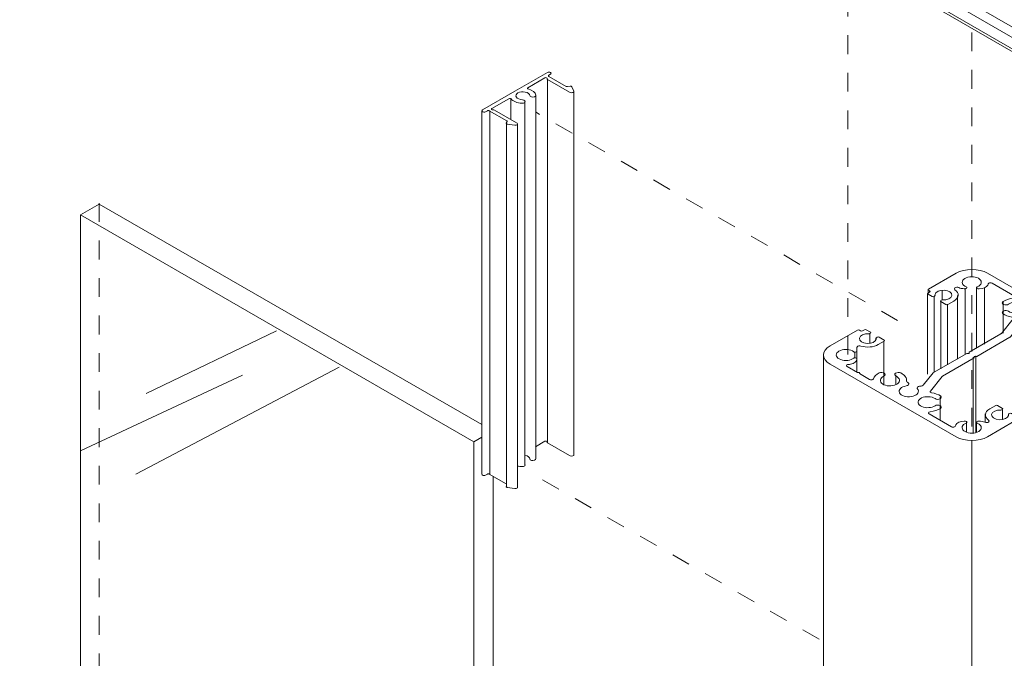
# Model space of a CAD drawing. Units: millimetres. Extents: x 14 to 172, y -6 to 187.
# Drawn here: x 15 to 52, y 103 to 127 of the extents above; entities that cross this region are included whole.
import ezdxf

# ---------------------------------------------------------------- set-up
doc = ezdxf.new("R2010")
doc.units = ezdxf.units.MM
doc.header["$MEASUREMENT"] = 0
for name, pattern in [('AI-Linetype-17', [1.411111, 0.705556, -0.705556]), ('AI-Linetype-18', [1.411111, 0.705556, -0.705556]), ('AI-Linetype-4', [1.411111, 0.705556, -0.705556]), ('AI-Linetype-7', [1.411111, 0.705556, -0.705556]), ('AI-Linetype-9', [1.411111, 0.705556, -0.705556])]:
    doc.linetypes.add(name, pattern=pattern)
doc.layers.add('Diagrams', color=7, linetype='Continuous')
doc.layers.add('VRT', color=7, linetype='Continuous')

# ---------------------------------------------------------------- blocks, each defined once
blk = doc.blocks.new('block 4')
at = {"layer": 'Diagrams', "color": 250, "lineweight": 9, "true_color": 0x231f20}
for points, knots in [([(33.899, 111.406), (33.899, 111.406), (34.254, 111.611), (34.254, 111.611), (34.271, 111.62), (34.296, 111.623), (34.315, 111.616), (34.335, 111.609), (34.345, 111.596), (34.339, 111.583), (34.334, 111.573), (34.339, 111.562), (34.352, 111.555), (34.352, 111.555), (35.179, 111.077), (35.179, 111.077), (35.179, 111.077), (35.2, 111.065), (35.2, 111.065), (35.227, 111.05), (35.268, 111.046), (35.301, 111.058), (35.334, 111.068), (35.35, 111.09), (35.34, 111.112)], [0, 0, 0, 0, 1, 1, 1, 2, 2, 2, 3, 3, 3, 4, 4, 4, 5, 5, 5, 6, 6, 6, 7, 7, 7, 8, 8, 8, 8]), ([(33.5, 111.082), (33.505, 111.081), (33.51, 111.081), (33.514, 111.08), (33.61, 111.059), (33.676, 111.008), (33.683, 110.949), (33.685, 110.926), (33.709, 110.905), (33.746, 110.894), (33.782, 110.884), (33.825, 110.886), (33.859, 110.899), (33.892, 110.912), (33.912, 110.934), (33.909, 110.958)], [0, 0, 0, 0, 1, 1, 1, 2, 2, 2, 3, 3, 3, 4, 4, 4, 5, 5, 5, 5]), ([(33.228, 110.681), (33.278, 110.668), (33.333, 110.661), (33.39, 110.658), (33.431, 110.657), (33.469, 110.668), (33.492, 110.687), (33.514, 110.707), (33.517, 110.731), (33.499, 110.753)], [0, 0, 0, 0, 1, 1, 1, 2, 2, 2, 3, 3, 3, 3]), ([(31.883, 110.373), (31.883, 110.36), (31.892, 110.347), (31.908, 110.339), (31.908, 110.339), (31.908, 110.339), (31.908, 110.339), (31.939, 110.321), (31.987, 110.32), (32.021, 110.335), (32.021, 110.335), (32.092, 110.376), (32.092, 110.376), (32.102, 110.382), (32.114, 110.385), (32.128, 110.385), (32.141, 110.385), (32.154, 110.382), (32.163, 110.376), (32.163, 110.376), (32.803, 110.007), (32.803, 110.007)], [0, 0, 0, 0, 1, 1, 1, 2, 2, 2, 3, 3, 3, 4, 4, 4, 5, 5, 5, 6, 6, 6, 7, 7, 7, 7]), ([(32.802, 109.911), (32.799, 109.904), (32.8, 109.896), (32.807, 109.89), (32.814, 109.883), (32.825, 109.878), (32.838, 109.876), (32.838, 109.876), (33.123, 109.832), (33.123, 109.832), (33.16, 109.826), (33.198, 109.835), (33.217, 109.855), (33.227, 109.864), (33.23, 109.874), (33.228, 109.885)], [0, 0, 0, 0, 1, 1, 1, 2, 2, 2, 3, 3, 3, 4, 4, 4, 5, 5, 5, 5])]:
    blk.add_open_spline(points, degree=3, knots=knots, dxfattribs=at)
blk = doc.blocks.new('block 2')
at = {"layer": 'Diagrams', "color": 250, "lineweight": 9, "true_color": 0x231f20}
for points in [[(34.346, 111.567), (34.346, 125.227)], [(34.346, 125.202), (34.346, 111.542)], [(35.341, 111.094), (35.341, 124.754)], [(32.978, 123.709), (32.978, 124.481)], [(33.5, 110.721), (33.5, 124.381)], [(33.909, 110.958), (33.909, 124.617)], [(31.883, 110.373), (31.883, 124.033)], [(32.182, 124.033), (32.182, 110.373)], [(32.804, 109.9), (32.804, 123.56)], [(33.227, 109.875), (33.227, 123.535)], [(17.502, 120.524), (16.806, 120.126), (16.806, 48.945)], [(31.883, 112.239), (17.502, 120.524)], [(31.584, 111.592), (16.806, 120.126)], [(48.652, 117.315), (48.652, 117.19)], [(48.652, 117.315), (48.652, 117.215)], [(48.702, 117.24), (48.702, 117.265)], [(49.175, 117.29), (49.175, 116.941)], [(50.046, 117.364), (50.046, 114.876)], [(50.469, 115.1), (50.469, 117.389)], [(48.627, 117.165), (48.627, 114.13)], [(48.627, 117.141), (48.627, 114.13)], [(48.876, 114.205), (48.876, 117.066)], [(49.747, 117.091), (49.747, 114.702)], [(49.125, 114.329), (49.125, 116.867)], [(49.374, 114.478), (49.374, 116.767)], [(51.464, 116.842), (51.464, 116.444)], [(51.464, 116.444), (51.464, 115.673)], [(46.463, 115.673), (46.463, 115.299)], [(46.687, 115.498), (46.687, 115.449)], [(46.687, 115.473), (46.687, 115.498)], [(46.985, 115.374), (46.985, 113.732)], [(44.721, 114.876), (44.721, 16.35)], [(45.891, 114.752), (45.891, 114.976)], [(45.965, 114.727), (45.965, 115.001)], [(45.965, 114.205), (45.965, 114.702)], [(45.965, 114.702), (45.965, 114.205)], [(46.985, 114.105), (46.985, 113.732)], [(47.433, 114.105), (47.433, 113.732)], [(49.1, 113.284), (49.1, 112.886)], [(49.1, 112.886), (49.1, 112.413)], [(50.792, 112.637), (50.792, 112.313)], [(51.439, 112.438), (51.439, 112.811)], [(50.095, 112.338), (50.095, 111.965)], [(50.469, 111.965), (50.469, 112.338)], [(31.883, 111.766), (31.584, 111.592), (31.584, 40.386)], [(50.288, 13.144), (50.288, 111.645)], [(31.584, 40.386), (32.306, 40.809), (32.306, 110.298)]]:
    blk.add_lwpolyline(points, dxfattribs=at)
at = {"layer": 'Diagrams', "color": 250, "linetype": 'AI-Linetype-7', "lineweight": 5, "true_color": 0x231f20}
blk.add_lwpolyline([(47.502, 116.146), (33.919, 123.977)], dxfattribs=at)
at = {"layer": 'Diagrams', "color": 250, "linetype": 'AI-Linetype-4', "lineweight": 5, "true_color": 0x231f20}
blk.add_lwpolyline([(17.508, 120.566), (17.508, 49.36)], dxfattribs=at)
at = {"layer": 'Diagrams', "color": 250, "lineweight": 5, "true_color": 0x231f20}
for points in [[(50.762, 115.255), (50.762, 117.395)], [(50.344, 111.94), (50.344, 114.777)], [(50.444, 111.94), (50.444, 114.826)]]:
    blk.add_lwpolyline(points, dxfattribs=at)
at = {"layer": 'Diagrams', "color": 135, "lineweight": 5, "true_color": 0x42a5aa}
for points in [[(24.173, 115.76), (19.272, 113.412)], [(18.887, 110.376), (26.521, 114.393)], [(22.897, 114.099), (16.826, 111.259)]]:
    blk.add_lwpolyline(points, dxfattribs=at)
at = {"layer": 'Diagrams', "color": 250, "linetype": 'AI-Linetype-9', "lineweight": 5, "true_color": 0x231f20}
blk.add_lwpolyline([(44.553, 104.169), (33.919, 110.3)], dxfattribs=at)
at = {"layer": 'Diagrams', "color": 250, "lineweight": 9, "true_color": 0x231f20}
for points, knots in [([(35.34, 124.772), (35.34, 124.772), (35.264, 124.937), (35.264, 124.937), (35.26, 124.944), (35.252, 124.951), (35.24, 124.954), (35.229, 124.958), (35.215, 124.959), (35.202, 124.957), (35.202, 124.957), (35.099, 124.941), (35.099, 124.941), (35.081, 124.939), (35.063, 124.942), (35.05, 124.949), (35.05, 124.949), (34.397, 125.326), (34.397, 125.326), (34.387, 125.332), (34.382, 125.339), (34.382, 125.347), (34.382, 125.354), (34.387, 125.362), (34.397, 125.367), (34.397, 125.367), (34.468, 125.409), (34.468, 125.409), (34.495, 125.428), (34.493, 125.456), (34.462, 125.474), (34.462, 125.474), (34.462, 125.474), (34.462, 125.474), (34.447, 125.483), (34.425, 125.488), (34.403, 125.488), (34.381, 125.488), (34.359, 125.483), (34.344, 125.474), (34.344, 125.474), (33.126, 124.771), (33.126, 124.771), (33.126, 124.771), (31.908, 124.067), (31.908, 124.067), (31.892, 124.058), (31.883, 124.046), (31.883, 124.033), (31.883, 124.02), (31.892, 124.008), (31.908, 123.999), (31.908, 123.999), (31.908, 123.999), (31.908, 123.999), (31.939, 123.981), (31.987, 123.98), (32.021, 123.995), (32.021, 123.995), (32.092, 124.037), (32.092, 124.037), (32.102, 124.042), (32.114, 124.045), (32.128, 124.045), (32.141, 124.045), (32.154, 124.042), (32.163, 124.037), (32.163, 124.037), (32.817, 123.659), (32.817, 123.659), (32.829, 123.652), (32.834, 123.641), (32.83, 123.631), (32.83, 123.631), (32.802, 123.571), (32.802, 123.571), (32.799, 123.564), (32.8, 123.557), (32.807, 123.55), (32.814, 123.543), (32.825, 123.538), (32.838, 123.536), (32.838, 123.536), (33.123, 123.492), (33.123, 123.492), (33.16, 123.486), (33.198, 123.495), (33.217, 123.515), (33.236, 123.533), (33.231, 123.557), (33.204, 123.573), (33.204, 123.573), (33.182, 123.585), (33.182, 123.585), (33.182, 123.585), (32.356, 124.063), (32.356, 124.063), (32.343, 124.07), (32.325, 124.073), (32.307, 124.07), (32.285, 124.067), (32.262, 124.072), (32.25, 124.083), (32.239, 124.095), (32.242, 124.109), (32.258, 124.119), (32.258, 124.119), (32.9, 124.489), (32.9, 124.489), (32.911, 124.496), (32.927, 124.499), (32.944, 124.497), (32.96, 124.495), (32.974, 124.489), (32.981, 124.48), (33.056, 124.388), (33.212, 124.325), (33.39, 124.319), (33.431, 124.317), (33.469, 124.328), (33.492, 124.347), (33.514, 124.367), (33.517, 124.392), (33.499, 124.413), (33.482, 124.433), (33.446, 124.447), (33.405, 124.449), (33.303, 124.453), (33.215, 124.491), (33.179, 124.546), (33.143, 124.601), (33.166, 124.664), (33.239, 124.705), (33.311, 124.747), (33.419, 124.761), (33.514, 124.74), (33.61, 124.719), (33.676, 124.668), (33.683, 124.609), (33.685, 124.586), (33.709, 124.565), (33.746, 124.555), (33.782, 124.544), (33.825, 124.546), (33.859, 124.559), (33.892, 124.572), (33.912, 124.594), (33.909, 124.618), (33.897, 124.721), (33.789, 124.811), (33.628, 124.854), (33.613, 124.858), (33.602, 124.866), (33.599, 124.876), (33.597, 124.885), (33.602, 124.894), (33.613, 124.901), (33.613, 124.901), (34.254, 125.272), (34.254, 125.272), (34.271, 125.281), (34.296, 125.283), (34.315, 125.276), (34.335, 125.269), (34.345, 125.256), (34.339, 125.243), (34.334, 125.233), (34.339, 125.222), (34.352, 125.215), (34.352, 125.215), (35.179, 124.738), (35.179, 124.738), (35.179, 124.738), (35.2, 124.725), (35.2, 124.725), (35.227, 124.71), (35.268, 124.707), (35.301, 124.718), (35.334, 124.729), (35.35, 124.751), (35.34, 124.772), (35.34, 124.772), (35.34, 124.772), (35.34, 124.772)], [0, 0, 0, 0, 1, 1, 1, 2, 2, 2, 3, 3, 3, 4, 4, 4, 5, 5, 5, 6, 6, 6, 7, 7, 7, 8, 8, 8, 9, 9, 9, 10, 10, 10, 11, 11, 11, 12, 12, 12, 13, 13, 13, 14, 14, 14, 15, 15, 15, 16, 16, 16, 17, 17, 17, 18, 18, 18, 19, 19, 19, 20, 20, 20, 21, 21, 21, 22, 22, 22, 23, 23, 23, 24, 24, 24, 25, 25, 25, 26, 26, 26, 27, 27, 27, 28, 28, 28, 29, 29, 29, 30, 30, 30, 31, 31, 31, 32, 32, 32, 33, 33, 33, 34, 34, 34, 35, 35, 35, 36, 36, 36, 37, 37, 37, 38, 38, 38, 39, 39, 39, 40, 40, 40, 41, 41, 41, 42, 42, 42, 43, 43, 43, 44, 44, 44, 45, 45, 45, 46, 46, 46, 47, 47, 47, 48, 48, 48, 49, 49, 49, 50, 50, 50, 51, 51, 51, 52, 52, 52, 53, 53, 53, 54, 54, 54, 55, 55, 55, 56, 56, 56, 57, 57, 57, 58, 58, 58, 59, 59, 59, 60, 60, 60, 61, 61, 61, 61]), ([(48.715, 117.266), (48.715, 117.266), (48.667, 117.293), (48.667, 117.293), (48.667, 117.293), (48.667, 117.293), (48.667, 117.293), (48.648, 117.304), (48.648, 117.323), (48.667, 117.334), (48.667, 117.334), (49.696, 117.928), (49.696, 117.928), (50.023, 118.117), (50.552, 118.117), (50.879, 117.928), (50.879, 117.928), (55.609, 115.197), (55.609, 115.197), (55.609, 115.197), (55.609, 115.197), (55.609, 115.197), (55.935, 115.008), (55.935, 114.703), (55.609, 114.514), (55.609, 114.514), (54.58, 113.92), (54.58, 113.92), (54.58, 113.92), (54.58, 113.92), (54.58, 113.92), (54.56, 113.909), (54.529, 113.909), (54.509, 113.92), (54.509, 113.92), (54.462, 113.947), (54.462, 113.947), (54.442, 113.959), (54.41, 113.959), (54.391, 113.948), (54.391, 113.948), (54.32, 113.907), (54.32, 113.907), (54.32, 113.907), (54.32, 113.907), (54.32, 113.907), (54.3, 113.895), (54.268, 113.895), (54.249, 113.907), (54.249, 113.907), (54.095, 113.995), (54.095, 113.995), (54.095, 113.995), (54.095, 113.995), (54.095, 113.995), (54.076, 114.007), (54.076, 114.025), (54.095, 114.036), (54.095, 114.036), (54.119, 114.05), (54.119, 114.05), (54.128, 114.056), (54.146, 114.06), (54.159, 114.058), (54.334, 114.049), (54.489, 114.123), (54.506, 114.223), (54.523, 114.324), (54.395, 114.414), (54.22, 114.424), (54.045, 114.433), (53.89, 114.359), (53.874, 114.259), (53.872, 114.25), (53.872, 114.233), (53.874, 114.223), (53.876, 114.216), (53.869, 114.205), (53.859, 114.2), (53.859, 114.2), (53.835, 114.186), (53.835, 114.186), (53.835, 114.186), (53.835, 114.186), (53.835, 114.186), (53.815, 114.175), (53.784, 114.175), (53.764, 114.186), (53.764, 114.186), (53.575, 114.296), (53.575, 114.296), (53.575, 114.296), (53.575, 114.296), (53.575, 114.296), (53.555, 114.307), (53.555, 114.325), (53.575, 114.337), (53.575, 114.337), (53.8, 114.466), (53.8, 114.466), (53.992, 114.581), (54.319, 114.591), (54.533, 114.49), (54.577, 114.47), (54.64, 114.475), (54.674, 114.5), (54.704, 114.52), (54.703, 114.552), (54.674, 114.572), (54.63, 114.6), (54.596, 114.656), (54.599, 114.694), (54.599, 114.694), (54.599, 114.72), (54.599, 114.72), (54.599, 114.736), (54.622, 114.749), (54.65, 114.749), (54.65, 114.749), (54.681, 114.749), (54.681, 114.749), (54.696, 114.75), (54.715, 114.744), (54.722, 114.737), (54.836, 114.643), (55.06, 114.62), (55.223, 114.685), (55.386, 114.751), (55.426, 114.88), (55.313, 114.974), (55.199, 115.068), (54.975, 115.091), (54.812, 115.026), (54.783, 115.015), (54.741, 114.991), (54.722, 114.974), (54.715, 114.967), (54.696, 114.961), (54.681, 114.962), (54.681, 114.962), (54.65, 114.962), (54.65, 114.962), (54.65, 114.962), (54.65, 114.962), (54.65, 114.962), (54.622, 114.962), (54.599, 114.975), (54.599, 114.991), (54.599, 114.991), (54.599, 115.017), (54.599, 115.017), (54.595, 115.099), (54.701, 115.182), (54.838, 115.203), (54.859, 115.206), (54.899, 115.212), (54.92, 115.213), (54.966, 115.217), (54.997, 115.242), (54.989, 115.268), (54.988, 115.277), (54.977, 115.289), (54.966, 115.295), (54.966, 115.295), (54.58, 115.518), (54.58, 115.518), (54.58, 115.518), (54.58, 115.518), (54.58, 115.518), (54.56, 115.507), (54.529, 115.507), (54.509, 115.518), (54.489, 115.529), (54.489, 115.548), (54.509, 115.559), (54.509, 115.559), (54.123, 115.782), (54.123, 115.782), (54.091, 115.8), (54.038, 115.8), (54.005, 115.782), (53.994, 115.776), (53.983, 115.764), (53.981, 115.755), (53.969, 115.68), (53.871, 115.579), (53.766, 115.534), (53.709, 115.507), (53.625, 115.511), (53.578, 115.544), (53.53, 115.576), (53.537, 115.625), (53.594, 115.653), (53.746, 115.726), (53.765, 115.857), (53.637, 115.945), (53.509, 116.033), (53.282, 116.044), (53.13, 115.97), (52.978, 115.896), (52.959, 115.765), (53.087, 115.678), (53.097, 115.671), (53.118, 115.658), (53.13, 115.653), (53.187, 115.625), (53.194, 115.576), (53.147, 115.544), (53.099, 115.511), (53.015, 115.507), (52.958, 115.534), (52.811, 115.598), (52.712, 115.735), (52.737, 115.84), (52.741, 115.856), (52.725, 115.875), (52.703, 115.883), (52.68, 115.892), (52.657, 115.911), (52.652, 115.926), (52.633, 115.967), (52.675, 116.01), (52.746, 116.021), (52.938, 116.05), (53.051, 116.164), (53, 116.275), (52.948, 116.386), (52.751, 116.451), (52.559, 116.422), (52.367, 116.392), (52.254, 116.278), (52.305, 116.167), (52.309, 116.158), (52.319, 116.142), (52.326, 116.134), (52.335, 116.124), (52.341, 116.106), (52.338, 116.095), (52.332, 116.052), (52.268, 116.021), (52.194, 116.024), (52.161, 116.027), (52.124, 116.014), (52.111, 115.996), (52.111, 115.996), (51.737, 115.532), (51.737, 115.532), (51.734, 115.528), (51.726, 115.522), (51.72, 115.519), (51.72, 115.519), (50.477, 114.801), (50.477, 114.801), (50.477, 114.801), (50.399, 114.801), (50.399, 114.801), (50.39, 114.801), (50.382, 114.797), (50.382, 114.791), (50.382, 114.791), (50.382, 114.746), (50.382, 114.746), (50.382, 114.746), (49.189, 114.057), (49.189, 114.057), (49.183, 114.054), (49.175, 114.048), (49.172, 114.043), (49.172, 114.043), (48.732, 113.498), (48.732, 113.498), (48.712, 113.474), (48.73, 113.446), (48.772, 113.434), (48.776, 113.433), (48.783, 113.432), (48.787, 113.431), (48.896, 113.419), (49.045, 113.365), (49.112, 113.314), (49.112, 113.314), (49.112, 113.314), (49.112, 113.314), (49.159, 113.281), (49.152, 113.232), (49.095, 113.205), (49.039, 113.177), (48.955, 113.181), (48.907, 113.214), (48.779, 113.302), (48.552, 113.313), (48.4, 113.239), (48.249, 113.165), (48.229, 113.034), (48.357, 112.946), (48.485, 112.859), (48.712, 112.848), (48.864, 112.921), (48.876, 112.927), (48.897, 112.94), (48.907, 112.946), (48.907, 112.946), (48.907, 112.946), (48.907, 112.946), (48.955, 112.979), (49.039, 112.983), (49.096, 112.956), (49.152, 112.928), (49.159, 112.88), (49.112, 112.847), (49.034, 112.787), (48.86, 112.73), (48.73, 112.723), (48.684, 112.719), (48.653, 112.694), (48.66, 112.668), (48.662, 112.659), (48.672, 112.647), (48.684, 112.641), (48.684, 112.641), (49.526, 112.154), (49.526, 112.154), (49.559, 112.135), (49.612, 112.135), (49.644, 112.154), (49.656, 112.16), (49.667, 112.172), (49.668, 112.181), (49.671, 112.193), (49.68, 112.216), (49.687, 112.228), (49.723, 112.307), (49.865, 112.368), (50.007, 112.366), (50.007, 112.366), (50.053, 112.366), (50.053, 112.366), (50.081, 112.366), (50.104, 112.353), (50.104, 112.337), (50.104, 112.337), (50.104, 112.318), (50.104, 112.318), (50.104, 112.31), (50.095, 112.299), (50.082, 112.295), (49.919, 112.229), (49.879, 112.1), (49.992, 112.006), (50.106, 111.912), (50.33, 111.888), (50.493, 111.954), (50.656, 112.02), (50.696, 112.149), (50.582, 112.243), (50.564, 112.26), (50.522, 112.284), (50.493, 112.295), (50.48, 112.299), (50.471, 112.31), (50.472, 112.319), (50.472, 112.319), (50.471, 112.337), (50.471, 112.337), (50.471, 112.353), (50.494, 112.366), (50.522, 112.366), (50.522, 112.366), (50.568, 112.366), (50.568, 112.366), (50.634, 112.368), (50.73, 112.348), (50.778, 112.323), (50.821, 112.303), (50.885, 112.306), (50.919, 112.331), (50.949, 112.351), (50.949, 112.384), (50.92, 112.404), (50.745, 112.527), (50.763, 112.716), (50.962, 112.828), (50.962, 112.828), (51.186, 112.957), (51.186, 112.957), (51.206, 112.969), (51.238, 112.969), (51.257, 112.957), (51.257, 112.957), (51.446, 112.848), (51.446, 112.848), (51.446, 112.848), (51.446, 112.848), (51.446, 112.848), (51.466, 112.837), (51.466, 112.819), (51.446, 112.807), (51.446, 112.807), (51.422, 112.793), (51.422, 112.793), (51.413, 112.788), (51.395, 112.784), (51.382, 112.785), (51.207, 112.795), (51.052, 112.721), (51.035, 112.62), (51.019, 112.519), (51.147, 112.429), (51.321, 112.42), (51.496, 112.41), (51.651, 112.484), (51.668, 112.585), (51.67, 112.594), (51.67, 112.611), (51.668, 112.62), (51.666, 112.627), (51.673, 112.638), (51.682, 112.643), (51.682, 112.643), (51.706, 112.657), (51.706, 112.657), (51.726, 112.668), (51.758, 112.668), (51.777, 112.657), (51.777, 112.657), (51.931, 112.568), (51.931, 112.568), (51.931, 112.568), (51.931, 112.568), (51.931, 112.568), (51.951, 112.557), (51.951, 112.538), (51.931, 112.527), (51.931, 112.527), (51.86, 112.486), (51.86, 112.486), (51.841, 112.475), (51.841, 112.457), (51.86, 112.445), (51.86, 112.445), (51.86, 112.445), (51.86, 112.445), (51.86, 112.445), (51.907, 112.418), (51.907, 112.418), (51.907, 112.418), (51.907, 112.418), (51.907, 112.418), (51.927, 112.407), (51.927, 112.388), (51.907, 112.377), (51.907, 112.377), (50.879, 111.783), (50.879, 111.783), (50.879, 111.783), (50.879, 111.783), (50.879, 111.783), (50.552, 111.594), (50.023, 111.594), (49.696, 111.783), (49.696, 111.783), (44.966, 114.514), (44.966, 114.514), (44.966, 114.514), (44.966, 114.514), (44.966, 114.514), (44.64, 114.703), (44.64, 115.008), (44.966, 115.197), (44.966, 115.197), (45.995, 115.791), (45.995, 115.791), (46.014, 115.802), (46.046, 115.802), (46.066, 115.791), (46.066, 115.791), (46.113, 115.764), (46.113, 115.764), (46.133, 115.752), (46.165, 115.752), (46.184, 115.764), (46.184, 115.764), (46.184, 115.764), (46.184, 115.764), (46.184, 115.764), (46.255, 115.805), (46.255, 115.805), (46.275, 115.816), (46.306, 115.816), (46.326, 115.805), (46.326, 115.805), (46.48, 115.716), (46.48, 115.716), (46.48, 115.716), (46.48, 115.716), (46.48, 115.716), (46.499, 115.705), (46.499, 115.686), (46.48, 115.675), (46.48, 115.675), (46.456, 115.661), (46.456, 115.661), (46.447, 115.655), (46.429, 115.651), (46.416, 115.653), (46.241, 115.662), (46.086, 115.588), (46.069, 115.488), (46.052, 115.387), (46.18, 115.297), (46.355, 115.287), (46.53, 115.278), (46.685, 115.352), (46.701, 115.452), (46.703, 115.461), (46.703, 115.479), (46.701, 115.488), (46.699, 115.495), (46.706, 115.506), (46.716, 115.511), (46.716, 115.511), (46.74, 115.525), (46.74, 115.525), (46.76, 115.536), (46.791, 115.536), (46.811, 115.525), (46.811, 115.525), (47, 115.415), (47, 115.415), (47, 115.415), (47, 115.415), (47, 115.415), (47.02, 115.404), (47.02, 115.386), (47, 115.375), (47, 115.375), (46.775, 115.245), (46.775, 115.245), (46.615, 115.146), (46.326, 115.122), (46.123, 115.19), (46.075, 115.205), (46.014, 115.194), (45.988, 115.166), (45.98, 115.159), (45.975, 115.146), (45.975, 115.139), (45.975, 115.139), (45.975, 114.991), (45.975, 114.991), (45.976, 114.975), (45.953, 114.962), (45.925, 114.962), (45.925, 114.962), (45.894, 114.962), (45.894, 114.962), (45.879, 114.961), (45.86, 114.967), (45.852, 114.974), (45.739, 115.068), (45.515, 115.091), (45.352, 115.026), (45.189, 114.96), (45.149, 114.831), (45.262, 114.737), (45.376, 114.643), (45.6, 114.62), (45.763, 114.685), (45.792, 114.696), (45.834, 114.72), (45.852, 114.737), (45.86, 114.744), (45.879, 114.75), (45.894, 114.749), (45.894, 114.749), (45.925, 114.749), (45.925, 114.749), (45.953, 114.749), (45.975, 114.736), (45.975, 114.72), (45.975, 114.72), (45.975, 114.694), (45.975, 114.694), (45.98, 114.612), (45.874, 114.529), (45.737, 114.508), (45.716, 114.505), (45.676, 114.5), (45.655, 114.498), (45.61, 114.494), (45.578, 114.469), (45.586, 114.443), (45.587, 114.434), (45.598, 114.422), (45.609, 114.416), (45.609, 114.416), (45.995, 114.193), (45.995, 114.193), (46.014, 114.205), (46.046, 114.205), (46.066, 114.193), (46.085, 114.182), (46.085, 114.164), (46.066, 114.152), (46.066, 114.152), (46.452, 113.929), (46.452, 113.929), (46.484, 113.911), (46.537, 113.911), (46.57, 113.929), (46.581, 113.935), (46.592, 113.948), (46.593, 113.956), (46.606, 114.031), (46.705, 114.132), (46.809, 114.177), (46.809, 114.177), (46.809, 114.177), (46.809, 114.177), (46.866, 114.204), (46.95, 114.2), (46.997, 114.167), (47.045, 114.135), (47.038, 114.086), (46.981, 114.058), (46.829, 113.985), (46.81, 113.854), (46.938, 113.766), (47.066, 113.678), (47.293, 113.667), (47.445, 113.741), (47.596, 113.815), (47.616, 113.946), (47.488, 114.033), (47.478, 114.041), (47.457, 114.053), (47.444, 114.059), (47.444, 114.059), (47.444, 114.059), (47.444, 114.059), (47.388, 114.086), (47.381, 114.135), (47.428, 114.167), (47.476, 114.2), (47.56, 114.204), (47.617, 114.177), (47.763, 114.113), (47.863, 113.976), (47.838, 113.87), (47.835, 113.855), (47.85, 113.836), (47.872, 113.827), (47.895, 113.819), (47.918, 113.8), (47.923, 113.785), (47.942, 113.744), (47.9, 113.701), (47.829, 113.69), (47.637, 113.661), (47.524, 113.547), (47.575, 113.436), (47.627, 113.325), (47.824, 113.26), (48.016, 113.29), (48.208, 113.319), (48.321, 113.433), (48.27, 113.544), (48.266, 113.553), (48.256, 113.569), (48.249, 113.577), (48.24, 113.587), (48.234, 113.605), (48.237, 113.616), (48.243, 113.659), (48.307, 113.69), (48.381, 113.687), (48.414, 113.685), (48.451, 113.697), (48.464, 113.715), (48.464, 113.715), (48.838, 114.179), (48.838, 114.179), (48.841, 114.183), (48.849, 114.189), (48.855, 114.192), (48.855, 114.192), (50.098, 114.91), (50.098, 114.91), (50.098, 114.91), (50.176, 114.91), (50.176, 114.91), (50.185, 114.91), (50.193, 114.914), (50.193, 114.92), (50.193, 114.92), (50.193, 114.965), (50.193, 114.965), (50.193, 114.965), (51.386, 115.654), (51.386, 115.654), (51.392, 115.657), (51.4, 115.663), (51.403, 115.667), (51.403, 115.667), (51.843, 116.213), (51.843, 116.213), (51.863, 116.237), (51.844, 116.266), (51.803, 116.277), (51.799, 116.278), (51.792, 116.279), (51.788, 116.28), (51.679, 116.292), (51.53, 116.346), (51.463, 116.398), (51.416, 116.43), (51.423, 116.479), (51.479, 116.506), (51.536, 116.534), (51.62, 116.53), (51.668, 116.497), (51.796, 116.409), (52.023, 116.398), (52.175, 116.472), (52.326, 116.546), (52.346, 116.677), (52.218, 116.764), (52.09, 116.852), (51.863, 116.863), (51.712, 116.79), (51.699, 116.784), (51.678, 116.772), (51.668, 116.764), (51.62, 116.732), (51.536, 116.728), (51.479, 116.755), (51.423, 116.783), (51.416, 116.831), (51.463, 116.864), (51.541, 116.924), (51.715, 116.981), (51.845, 116.989), (51.891, 116.993), (51.922, 117.017), (51.915, 117.044), (51.913, 117.052), (51.903, 117.064), (51.891, 117.07), (51.891, 117.07), (51.049, 117.557), (51.049, 117.557), (51.016, 117.576), (50.963, 117.576), (50.93, 117.557), (50.919, 117.551), (50.908, 117.539), (50.907, 117.53), (50.904, 117.518), (50.895, 117.495), (50.889, 117.483), (50.852, 117.404), (50.71, 117.343), (50.568, 117.345), (50.568, 117.345), (50.522, 117.345), (50.522, 117.345), (50.522, 117.345), (50.522, 117.345), (50.522, 117.345), (50.494, 117.345), (50.471, 117.358), (50.472, 117.374), (50.472, 117.374), (50.471, 117.392), (50.471, 117.392), (50.471, 117.401), (50.48, 117.412), (50.493, 117.416), (50.656, 117.482), (50.696, 117.611), (50.583, 117.705), (50.469, 117.799), (50.245, 117.823), (50.082, 117.757), (49.919, 117.691), (49.879, 117.562), (49.993, 117.468), (50.011, 117.451), (50.053, 117.427), (50.082, 117.416), (50.095, 117.412), (50.104, 117.401), (50.104, 117.392), (50.104, 117.392), (50.104, 117.374), (50.104, 117.374), (50.104, 117.358), (50.081, 117.345), (50.053, 117.345), (50.053, 117.345), (50.007, 117.345), (50.007, 117.345), (49.941, 117.343), (49.845, 117.363), (49.797, 117.388), (49.754, 117.408), (49.69, 117.404), (49.656, 117.38), (49.626, 117.36), (49.626, 117.327), (49.655, 117.307), (49.83, 117.184), (49.811, 116.995), (49.613, 116.883), (49.613, 116.883), (49.389, 116.754), (49.389, 116.754), (49.389, 116.754), (49.389, 116.754), (49.389, 116.754), (49.369, 116.742), (49.337, 116.742), (49.318, 116.754), (49.318, 116.754), (49.129, 116.863), (49.129, 116.863), (49.129, 116.863), (49.129, 116.863), (49.129, 116.863), (49.109, 116.874), (49.109, 116.893), (49.129, 116.904), (49.129, 116.904), (49.153, 116.918), (49.153, 116.918), (49.162, 116.923), (49.18, 116.927), (49.193, 116.926), (49.368, 116.916), (49.523, 116.99), (49.539, 117.091), (49.556, 117.192), (49.428, 117.282), (49.254, 117.291), (49.079, 117.301), (48.924, 117.227), (48.907, 117.126), (48.905, 117.117), (48.905, 117.1), (48.907, 117.091), (48.909, 117.084), (48.902, 117.073), (48.892, 117.068), (48.892, 117.068), (48.868, 117.054), (48.868, 117.054), (48.868, 117.054), (48.868, 117.054), (48.868, 117.054), (48.849, 117.043), (48.817, 117.043), (48.797, 117.054), (48.797, 117.054), (48.644, 117.143), (48.644, 117.143), (48.644, 117.143), (48.644, 117.143), (48.644, 117.143), (48.624, 117.154), (48.624, 117.172), (48.644, 117.184), (48.644, 117.184), (48.715, 117.225), (48.715, 117.225), (48.734, 117.236), (48.734, 117.254), (48.715, 117.266), (48.715, 117.266), (48.715, 117.266), (48.715, 117.266)], [0, 0, 0, 0, 1, 1, 1, 2, 2, 2, 3, 3, 3, 4, 4, 4, 5, 5, 5, 6, 6, 6, 7, 7, 7, 8, 8, 8, 9, 9, 9, 10, 10, 10, 11, 11, 11, 12, 12, 12, 13, 13, 13, 14, 14, 14, 15, 15, 15, 16, 16, 16, 17, 17, 17, 18, 18, 18, 19, 19, 19, 20, 20, 20, 21, 21, 21, 22, 22, 22, 23, 23, 23, 24, 24, 24, 25, 25, 25, 26, 26, 26, 27, 27, 27, 28, 28, 28, 29, 29, 29, 30, 30, 30, 31, 31, 31, 32, 32, 32, 33, 33, 33, 34, 34, 34, 35, 35, 35, 36, 36, 36, 37, 37, 37, 38, 38, 38, 39, 39, 39, 40, 40, 40, 41, 41, 41, 42, 42, 42, 43, 43, 43, 44, 44, 44, 45, 45, 45, 46, 46, 46, 47, 47, 47, 48, 48, 48, 49, 49, 49, 50, 50, 50, 51, 51, 51, 52, 52, 52, 53, 53, 53, 54, 54, 54, 55, 55, 55, 56, 56, 56, 57, 57, 57, 58, 58, 58, 59, 59, 59, 60, 60, 60, 61, 61, 61, 62, 62, 62, 63, 63, 63, 64, 64, 64, 65, 65, 65, 66, 66, 66, 67, 67, 67, 68, 68, 68, 69, 69, 69, 70, 70, 70, 71, 71, 71, 72, 72, 72, 73, 73, 73, 74, 74, 74, 75, 75, 75, 76, 76, 76, 77, 77, 77, 78, 78, 78, 79, 79, 79, 80, 80, 80, 81, 81, 81, 82, 82, 82, 83, 83, 83, 84, 84, 84, 85, 85, 85, 86, 86, 86, 87, 87, 87, 88, 88, 88, 89, 89, 89, 90, 90, 90, 91, 91, 91, 92, 92, 92, 93, 93, 93, 94, 94, 94, 95, 95, 95, 96, 96, 96, 97, 97, 97, 98, 98, 98, 99, 99, 99, 100, 100, 100, 101, 101, 101, 102, 102, 102, 103, 103, 103, 104, 104, 104, 105, 105, 105, 106, 106, 106, 107, 107, 107, 108, 108, 108, 109, 109, 109, 110, 110, 110, 111, 111, 111, 112, 112, 112, 113, 113, 113, 114, 114, 114, 115, 115, 115, 116, 116, 116, 117, 117, 117, 118, 118, 118, 119, 119, 119, 120, 120, 120, 121, 121, 121, 122, 122, 122, 123, 123, 123, 124, 124, 124, 125, 125, 125, 126, 126, 126, 127, 127, 127, 128, 128, 128, 129, 129, 129, 130, 130, 130, 131, 131, 131, 132, 132, 132, 133, 133, 133, 134, 134, 134, 135, 135, 135, 136, 136, 136, 137, 137, 137, 138, 138, 138, 139, 139, 139, 140, 140, 140, 141, 141, 141, 142, 142, 142, 143, 143, 143, 144, 144, 144, 145, 145, 145, 146, 146, 146, 147, 147, 147, 148, 148, 148, 149, 149, 149, 150, 150, 150, 151, 151, 151, 152, 152, 152, 153, 153, 153, 154, 154, 154, 155, 155, 155, 156, 156, 156, 157, 157, 157, 158, 158, 158, 159, 159, 159, 160, 160, 160, 161, 161, 161, 162, 162, 162, 163, 163, 163, 164, 164, 164, 165, 165, 165, 166, 166, 166, 167, 167, 167, 168, 168, 168, 169, 169, 169, 170, 170, 170, 171, 171, 171, 172, 172, 172, 173, 173, 173, 174, 174, 174, 175, 175, 175, 176, 176, 176, 177, 177, 177, 178, 178, 178, 179, 179, 179, 180, 180, 180, 181, 181, 181, 182, 182, 182, 183, 183, 183, 184, 184, 184, 185, 185, 185, 186, 186, 186, 187, 187, 187, 188, 188, 188, 189, 189, 189, 190, 190, 190, 191, 191, 191, 192, 192, 192, 193, 193, 193, 194, 194, 194, 195, 195, 195, 196, 196, 196, 197, 197, 197, 198, 198, 198, 199, 199, 199, 200, 200, 200, 201, 201, 201, 202, 202, 202, 203, 203, 203, 204, 204, 204, 205, 205, 205, 206, 206, 206, 207, 207, 207, 208, 208, 208, 209, 209, 209, 210, 210, 210, 211, 211, 211, 212, 212, 212, 213, 213, 213, 214, 214, 214, 215, 215, 215, 216, 216, 216, 217, 217, 217, 218, 218, 218, 219, 219, 219, 220, 220, 220, 221, 221, 221, 222, 222, 222, 223, 223, 223, 224, 224, 224, 225, 225, 225, 226, 226, 226, 227, 227, 227, 228, 228, 228, 229, 229, 229, 230, 230, 230, 231, 231, 231, 232, 232, 232, 233, 233, 233, 234, 234, 234, 235, 235, 235, 236, 236, 236, 237, 237, 237, 238, 238, 238, 239, 239, 239, 240, 240, 240, 241, 241, 241, 242, 242, 242, 243, 243, 243, 244, 244, 244, 245, 245, 245, 246, 246, 246, 247, 247, 247, 248, 248, 248, 249, 249, 249, 250, 250, 250, 251, 251, 251, 252, 252, 252, 253, 253, 253, 254, 254, 254, 255, 255, 255, 256, 256, 256, 257, 257, 257, 258, 258, 258, 259, 259, 259, 260, 260, 260, 261, 261, 261, 262, 262, 262, 263, 263, 263, 264, 264, 264, 265, 265, 265, 266, 266, 266, 267, 267, 267, 268, 268, 268, 269, 269, 269, 270, 270, 270, 271, 271, 271, 272, 272, 272, 273, 273, 273, 274, 274, 274, 275, 275, 275, 276, 276, 276, 277, 277, 277, 278, 278, 278, 279, 279, 279, 280, 280, 280, 281, 281, 281, 282, 282, 282, 283, 283, 283, 284, 284, 284, 285, 285, 285, 286, 286, 286, 287, 287, 287, 288, 288, 288, 289, 289, 289, 290, 290, 290, 291, 291, 291, 292, 292, 292, 293, 293, 293, 293])]:
    blk.add_open_spline(points, degree=3, knots=knots, dxfattribs=at)
at = {"layer": 'Diagrams'}
blk.add_blockref('block 4', (0, 0), dxfattribs=at)

msp = doc.modelspace()

# ---------------------------------------------------------------- linework, layer by layer
at = {"layer": 'VRT', "color": 250, "lineweight": 9, "true_color": 0x231f20}
for points in [[(82.291, 109.195), (14.693, 148.232)], [(14.522, 147.888), (82.132, 108.859)], [(82.353, 108.638), (14.742, 147.668)]]:
    msp.add_lwpolyline(points, dxfattribs=at)
at = {"layer": 'VRT', "color": 250, "linetype": 'AI-Linetype-18', "lineweight": 5, "true_color": 0x231f20}
msp.add_lwpolyline([(45.63, 114.876), (45.63, 129.845)], dxfattribs=at)
at = {"layer": 'VRT', "color": 250, "lineweight": 5, "true_color": 0x231f20}
msp.add_lwpolyline([(67.595, 118.101), (50.553, 127.904)], dxfattribs=at)
at = {"layer": 'VRT', "color": 250, "linetype": 'AI-Linetype-17', "lineweight": 5, "true_color": 0x231f20}
msp.add_lwpolyline([(50.288, 112.165), (50.288, 127.148)], dxfattribs=at)

# ---------------------------------------------------------------- block references
at = {"layer": 'Diagrams'}
msp.add_blockref('block 2', (0, 0), dxfattribs=at)

doc.saveas('drawing.dxf')
